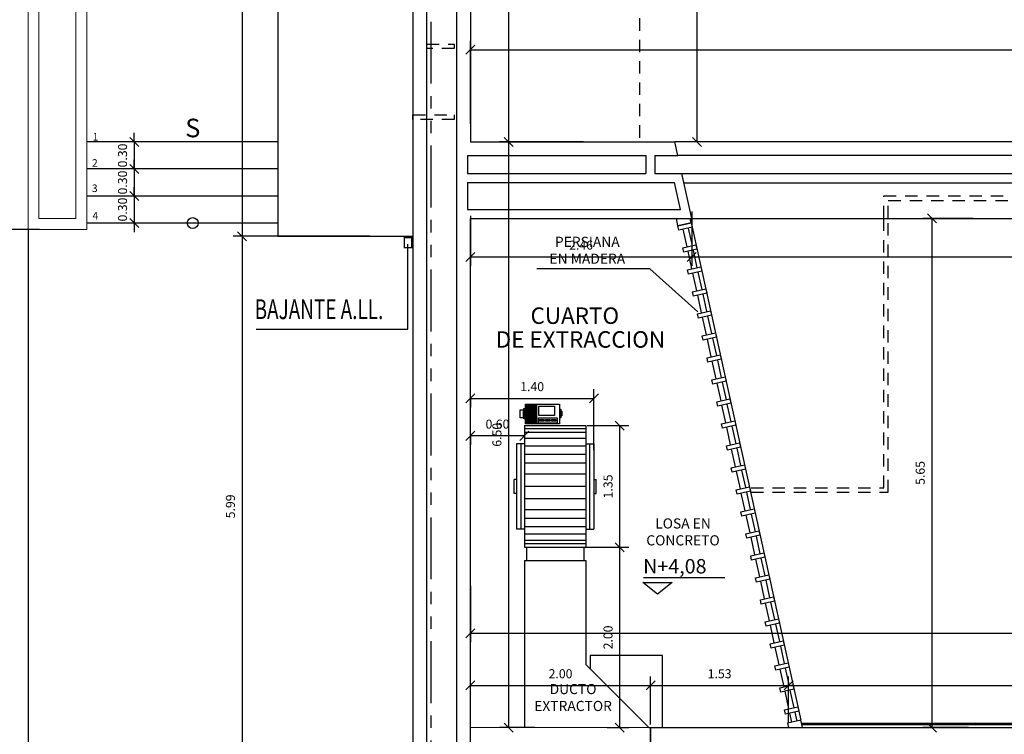
# Model space of a CAD drawing. Extents: x 370 to 3977, y 480 to 871.
# Drawn here: x 3932 to 3943, y 843 to 851 of the extents above; entities that cross this region are included whole.
import ezdxf

# ---------------------------------------------------------------- set-up
doc = ezdxf.new("R2010")
doc.units = 0
doc.header["$LTSCALE"] = 1.1
doc.header["$MEASUREMENT"] = 0
doc.header["$PDMODE"] = 3
doc.header["$PDSIZE"] = 0.1
for name, pattern in [('HIDDEN2', [0.1875, 0.125, -0.0625]), ('PHANTOM', [2.5, 1.25, -0.25, 0.25, -0.25, 0.25, -0.25]), ('PHANTOM2', [1.25, 0.625, -0.125, 0.125, -0.125, 0.125, -0.125])]:
    doc.linetypes.add(name, pattern=pattern)
doc.layers.get('0').update_dxf_attribs({"color": 1, "linetype": 'CONTINUOUS'})
doc.layers.get('DEFPOINTS').update_dxf_attribs({"linetype": 'CONTINUOUS'})
for name, color, linetype in [('ANDEN', 144, 'CONTINUOUS'), ('barandaescalera', 4, 'CONTINUOUS'), ('COTAS', 8, 'CONTINUOUS'), ('CUBIERTAS', 24, 'CONTINUOUS'), ('EJES', 253, 'PHANTOM'), ('ESC', 7, 'CONTINUOUS'), ('MADERA', 34, 'CONTINUOUS'), ('MUEBLES', 8, 'CONTINUOUS'), ('MUROS', 5, 'CONTINUOUS'), ('MUROS BAJOS-MADERA', 16, 'CONTINUOUS'), ('proyecciones', 8, 'HIDDEN2'), ('TEXT', 7, 'CONTINUOUS'), ('TEXTOS', 7, 'CONTINUOUS')]:
    doc.layers.add(name, color=color, linetype=linetype)
doc.layers.add('MURO2', color=7, linetype='CONTINUOUS', lineweight=18)
doc.styles.add('A', font='arial.ttf')
doc.styles.add('ARIAL', font='arial.ttf')
doc.styles.add('BONITO2', font='ROMANS.SHX')
doc.styles.add('ROMANS', font='romans.shx')
doc.styles.get("Standard").update_dxf_attribs({"font": 'ROMANS.SHX'})
doc.dimstyles.new('Copy of STANDARD', dxfattribs={"dimtxt": 0.13, "dimasz": 0.05, "dimexe": 0.18, "dimexo": 0.0625, "dimgap": 0.09, "dimtad": 0, "dimzin": 4, "dimdsep": 46, "dimtxsty": 'Standard', "dimblk": 'ARCHTICK', "dimcen": 0.09, "dimclrd": 8, "dimclre": 8, "dimclrt": 3, "dimadec": 0, "dimazin": 0, "dimtfac": 1, "dimtofl": 0, "dimtmove": 2, "dimatfit": 3, "dimfxl": 1, "dimtolj": 1, "dimtzin": 0, "dimarcsym": 0})
doc.dimstyles.get("Standard").update_dxf_attribs({"dimtxt": 0.18, "dimasz": 0.18, "dimexe": 0.18, "dimexo": 0.0625, "dimgap": 0.09, "dimtad": 0, "dimtih": 1, "dimtoh": 1, "dimzin": 0, "dimdsep": 46, "dimtxsty": 'Standard', "dimcen": 0.09, "dimadec": 0, "dimazin": 0, "dimtfac": 1, "dimtofl": 0, "dimtmove": 2, "dimatfit": 3, "dimfxl": 1, "dimtolj": 1, "dimtzin": 0, "dimarcsym": 0})

# ---------------------------------------------------------------- blocks, each defined once
blk = doc.blocks.new('_Oblique')
at = {"color": 0, "linetype": 'ByBlock', "lineweight": -2}
blk.add_line((-0.5, -0.5), (0.5, 0.5), dxfattribs=at)
blk = doc.blocks.new('*D4093')
at = {"layer": 'COTAS', "color": 8, "lineweight": -2, "transparency": 16777216}
for p, q in [((3936.006, 848.347), (3934.489, 848.347)), ((3934.589, 848.347), (3934.589, 842.354)), ((3936.285, 842.354), (3934.489, 842.354))]:
    blk.add_line(p, q, dxfattribs=at)
at = {"layer": 'DEFPOINTS', "color": 0, "transparency": 16777216}
for p in [(3936.206, 848.347), (3934.589, 842.354), (3936.485, 842.354)]:
    blk.add_point(p, dxfattribs=at)
at = {"layer": 'COTAS', "color": 8, "lineweight": -2, "transparency": 16777216, "xscale": 0.1, "yscale": 0.1, "zscale": 0.1}
for p, rotation in [((3934.589, 848.347), 90), ((3934.589, 842.354), 270)]:
    blk.add_blockref('_Oblique', p, dxfattribs=dict(at, rotation=rotation))
at = {"layer": 'COTAS', "color": 7, "transparency": 16777216, "insert": (3934.459, 845.35), "char_height": 0.1, "attachment_point": 5, "rotation": 90, "style": 'ROMANS'}
blk.add_mtext('\\A1;5.99', dxfattribs=at)
blk = doc.blocks.new('DIMDOT2')
blk.add_line((-1, 0), (1, 0))
at = {"color": 0, "linetype": 'ByBlock'}
blk.add_line((0, -2.1875), (0, 0.875), dxfattribs=at)
for radius in [0.5, 0.45, 0.4]:
    blk.add_circle((0, 0), radius)
blk = doc.blocks.new('*D4103')
at = {"layer": 'COTAS', "color": 8, "lineweight": -2, "transparency": 16777216}
for p, q in [((3936.485, 842.663), (3936.485, 841.368)), ((3947.985, 842.285), (3947.985, 841.368)), ((3947.985, 841.468), (3936.485, 841.468))]:
    blk.add_line(p, q, dxfattribs=at)
at = {"layer": 'DEFPOINTS', "color": 0, "transparency": 16777216}
for p in [(3936.485, 842.863), (3947.985, 842.485), (3936.485, 841.468)]:
    blk.add_point(p, dxfattribs=at)
at = {"layer": 'COTAS', "color": 8, "lineweight": -2, "transparency": 16777216, "xscale": 0.1, "yscale": 0.1, "zscale": 0.1, "rotation": 180}
blk.add_blockref('_Oblique', (3936.485, 841.468), dxfattribs=at)
at = {"layer": 'COTAS', "color": 8, "lineweight": -2, "transparency": 16777216, "xscale": 0.1, "yscale": 0.1, "zscale": 0.1}
blk.add_blockref('_Oblique', (3947.985, 841.468), dxfattribs=at)
at = {"layer": 'COTAS', "color": 7, "transparency": 16777216, "insert": (3942.235, 841.598), "char_height": 0.1, "attachment_point": 5, "style": 'ROMANS'}
blk.add_mtext('\\A1;11.50', dxfattribs=at)
blk = doc.blocks.new('*D4107')
at = {"layer": 'COTAS', "color": 8, "lineweight": -2, "transparency": 16777216}
for p, q in [((3932.34, 860.67), (3931.698, 860.67)), ((3931.798, 860.67), (3931.798, 848.424)), ((3932.34, 848.424), (3931.698, 848.424))]:
    blk.add_line(p, q, dxfattribs=at)
at = {"layer": 'DEFPOINTS', "color": 0, "transparency": 16777216}
for p in [(3932.54, 860.67), (3931.798, 848.424), (3932.54, 848.424)]:
    blk.add_point(p, dxfattribs=at)
at = {"layer": 'COTAS', "color": 8, "lineweight": -2, "transparency": 16777216, "xscale": 0.1, "yscale": 0.1, "zscale": 0.1}
for p, rotation in [((3931.798, 860.67), 90), ((3931.798, 848.424), 270)]:
    blk.add_blockref('_Oblique', p, dxfattribs=dict(at, rotation=rotation))
at = {"layer": 'COTAS', "color": 7, "transparency": 16777216, "insert": (3931.668, 854.547), "char_height": 0.1, "attachment_point": 5, "rotation": 90, "style": 'ROMANS'}
blk.add_mtext('\\A1;12.25', dxfattribs=at)
blk = doc.blocks.new('*D4108')
at = {"layer": 'COTAS', "color": 8, "lineweight": -2, "transparency": 16777216}
for p, q in [((3935.179, 860.747), (3934.489, 860.747)), ((3934.589, 860.747), (3934.589, 848.347)), ((3936.006, 848.347), (3934.489, 848.347))]:
    blk.add_line(p, q, dxfattribs=at)
at = {"layer": 'DEFPOINTS', "color": 0, "transparency": 16777216}
for p in [(3935.379, 860.747), (3934.589, 848.347), (3936.206, 848.347)]:
    blk.add_point(p, dxfattribs=at)
at = {"layer": 'COTAS', "color": 8, "lineweight": -2, "transparency": 16777216, "xscale": 0.1, "yscale": 0.1, "zscale": 0.1}
for p, rotation in [((3934.589, 860.747), 90), ((3934.589, 848.347), 270)]:
    blk.add_blockref('_Oblique', p, dxfattribs=dict(at, rotation=rotation))
at = {"layer": 'COTAS', "color": 7, "transparency": 16777216, "insert": (3934.459, 854.547), "char_height": 0.1, "attachment_point": 5, "rotation": 90, "style": 'ROMANS'}
blk.add_mtext('\\A1;12.40', dxfattribs=at)
blk = doc.blocks.new('*D4109')
at = {"layer": 'COTAS', "color": 8, "lineweight": -2, "transparency": 16777216}
for p, q in [((3937.895, 864.314), (3937.446, 864.314)), ((3937.546, 864.314), (3937.546, 849.394)), ((3938.378, 849.394), (3937.446, 849.394))]:
    blk.add_line(p, q, dxfattribs=at)
at = {"layer": 'DEFPOINTS', "color": 0, "transparency": 16777216}
for p in [(3938.095, 864.314), (3937.546, 849.394), (3938.578, 849.394)]:
    blk.add_point(p, dxfattribs=at)
at = {"layer": 'COTAS', "color": 8, "lineweight": -2, "transparency": 16777216, "xscale": 0.1, "yscale": 0.1, "zscale": 0.1}
for p, rotation in [((3937.546, 864.314), 90), ((3937.546, 849.394), 270)]:
    blk.add_blockref('_Oblique', p, dxfattribs=dict(at, rotation=rotation))
at = {"layer": 'COTAS', "color": 7, "transparency": 16777216, "insert": (3937.416, 856.854), "char_height": 0.1, "attachment_point": 5, "rotation": 90, "style": 'ROMANS'}
blk.add_mtext('\\A1;14.92', dxfattribs=at)
blk = doc.blocks.new('*D4110')
at = {"layer": 'COTAS', "color": 8, "lineweight": -2, "transparency": 16777216}
for p, q in [((3940.968, 864.317), (3939.535, 864.317)), ((3939.635, 864.317), (3939.635, 849.394)), ((3940.039, 849.394), (3939.535, 849.394))]:
    blk.add_line(p, q, dxfattribs=at)
at = {"layer": 'DEFPOINTS', "color": 0, "transparency": 16777216}
for p in [(3941.168, 864.317), (3939.635, 849.394), (3940.239, 849.394)]:
    blk.add_point(p, dxfattribs=at)
at = {"layer": 'COTAS', "color": 8, "lineweight": -2, "transparency": 16777216, "xscale": 0.1, "yscale": 0.1, "zscale": 0.1}
for p, rotation in [((3939.635, 864.317), 90), ((3939.635, 849.394), 270)]:
    blk.add_blockref('_Oblique', p, dxfattribs=dict(at, rotation=rotation))
at = {"layer": 'COTAS', "color": 7, "transparency": 16777216, "insert": (3939.505, 856.855), "char_height": 0.1, "attachment_point": 5, "rotation": 90, "style": 'ROMANS'}
blk.add_mtext('\\A1;14.92', dxfattribs=at)
blk = doc.blocks.new('*D4058')
at = {"layer": 'COTAS', "color": 8, "lineweight": -2, "transparency": 16777216}
for p, q in [((3933.392, 849.394), (3933.392, 849.494)), ((3933.648, 849.394), (3933.292, 849.394)), ((3933.392, 849.394), (3933.392, 849.094)), ((3933.644, 849.094), (3933.292, 849.094)), ((3933.392, 849.094), (3933.392, 848.994))]:
    blk.add_line(p, q, dxfattribs=at)
at = {"layer": 'DEFPOINTS', "color": 0, "transparency": 16777216}
for p in [(3933.848, 849.394), (3933.392, 849.094), (3933.844, 849.094)]:
    blk.add_point(p, dxfattribs=at)
at = {"layer": 'COTAS', "color": 8, "lineweight": -2, "transparency": 16777216, "xscale": 0.1, "yscale": 0.1, "zscale": 0.1}
for p, rotation in [((3933.392, 849.394), 270), ((3933.392, 849.094), 90)]:
    blk.add_blockref('_Oblique', p, dxfattribs=dict(at, rotation=rotation))
at = {"layer": 'COTAS', "color": 7, "transparency": 16777216, "insert": (3933.262, 849.244), "char_height": 0.1, "attachment_point": 5, "rotation": 90, "style": 'ROMANS'}
blk.add_mtext('\\A1;0.30', dxfattribs=at)
blk = doc.blocks.new('*D4059')
at = {"layer": 'COTAS', "color": 8, "lineweight": -2, "transparency": 16777216}
for p, q in [((3933.392, 849.094), (3933.392, 849.194)), ((3933.648, 849.094), (3933.292, 849.094)), ((3933.392, 849.094), (3933.392, 848.794)), ((3933.644, 848.794), (3933.292, 848.794)), ((3933.392, 848.794), (3933.392, 848.694))]:
    blk.add_line(p, q, dxfattribs=at)
at = {"layer": 'DEFPOINTS', "color": 0, "transparency": 16777216}
for p in [(3933.848, 849.094), (3933.392, 848.794), (3933.844, 848.794)]:
    blk.add_point(p, dxfattribs=at)
at = {"layer": 'COTAS', "color": 8, "lineweight": -2, "transparency": 16777216, "xscale": 0.1, "yscale": 0.1, "zscale": 0.1}
for p, rotation in [((3933.392, 849.094), 270), ((3933.392, 848.794), 90)]:
    blk.add_blockref('_Oblique', p, dxfattribs=dict(at, rotation=rotation))
at = {"layer": 'COTAS', "color": 7, "transparency": 16777216, "insert": (3933.262, 848.944), "char_height": 0.1, "attachment_point": 5, "rotation": 90, "style": 'ROMANS'}
blk.add_mtext('\\A1;0.30', dxfattribs=at)
blk = doc.blocks.new('*D4060')
at = {"layer": 'COTAS', "color": 8, "lineweight": -2, "transparency": 16777216}
for p, q in [((3933.392, 848.794), (3933.392, 848.894)), ((3933.648, 848.794), (3933.292, 848.794)), ((3933.392, 848.794), (3933.392, 848.494)), ((3933.644, 848.494), (3933.292, 848.494)), ((3933.392, 848.494), (3933.392, 848.394))]:
    blk.add_line(p, q, dxfattribs=at)
at = {"layer": 'DEFPOINTS', "color": 0, "transparency": 16777216}
for p in [(3933.848, 848.794), (3933.392, 848.494), (3933.844, 848.494)]:
    blk.add_point(p, dxfattribs=at)
at = {"layer": 'COTAS', "color": 8, "lineweight": -2, "transparency": 16777216, "xscale": 0.1, "yscale": 0.1, "zscale": 0.1}
for p, rotation in [((3933.392, 848.794), 270), ((3933.392, 848.494), 90)]:
    blk.add_blockref('_Oblique', p, dxfattribs=dict(at, rotation=rotation))
at = {"layer": 'COTAS', "color": 7, "transparency": 16777216, "insert": (3933.262, 848.644), "char_height": 0.1, "attachment_point": 5, "rotation": 90, "style": 'ROMANS'}
blk.add_mtext('\\A1;0.30', dxfattribs=at)
blk = doc.blocks.new('*D4079')
at = {"layer": 'COTAS', "color": 8, "lineweight": -2, "transparency": 16777216}
for p, q in [((3937.122, 849.594), (3937.122, 850.517)), ((3937.122, 850.417), (3963.655, 850.417)), ((3963.655, 849.594), (3963.655, 850.517))]:
    blk.add_line(p, q, dxfattribs=at)
at = {"layer": 'DEFPOINTS', "color": 0, "transparency": 16777216}
for p in [(3963.655, 850.417), (3937.122, 849.394), (3963.655, 849.394)]:
    blk.add_point(p, dxfattribs=at)
at = {"layer": 'COTAS', "color": 8, "lineweight": -2, "transparency": 16777216, "xscale": 0.1, "yscale": 0.1, "zscale": 0.1, "rotation": 180}
blk.add_blockref('_Oblique', (3937.122, 850.417), dxfattribs=at)
at = {"layer": 'COTAS', "color": 8, "lineweight": -2, "transparency": 16777216, "xscale": 0.1, "yscale": 0.1, "zscale": 0.1}
blk.add_blockref('_Oblique', (3963.655, 850.417), dxfattribs=at)
at = {"layer": 'COTAS', "color": 7, "transparency": 16777216, "insert": (3950.388, 850.547), "char_height": 0.1, "attachment_point": 5, "style": 'ROMANS'}
blk.add_mtext('\\A1;26.53', dxfattribs=at)
blk = doc.blocks.new('*D4125')
at = {"layer": 'COTAS', "color": 8, "lineweight": -2, "transparency": 16777216}
for p, q in [((3942.702, 848.546), (3942.143, 848.546)), ((3942.243, 848.546), (3942.243, 842.896)), ((3942.647, 842.896), (3942.143, 842.896))]:
    blk.add_line(p, q, dxfattribs=at)
at = {"layer": 'DEFPOINTS', "color": 0, "transparency": 16777216}
for p in [(3942.902, 848.546), (3942.243, 842.896), (3942.847, 842.896)]:
    blk.add_point(p, dxfattribs=at)
at = {"layer": 'COTAS', "color": 8, "lineweight": -2, "transparency": 16777216, "xscale": 0.1, "yscale": 0.1, "zscale": 0.1}
for p, rotation in [((3942.243, 848.546), 90), ((3942.243, 842.896), 270)]:
    blk.add_blockref('_Oblique', p, dxfattribs=dict(at, rotation=rotation))
at = {"layer": 'COTAS', "color": 7, "transparency": 16777216, "insert": (3942.113, 845.721), "char_height": 0.1, "attachment_point": 5, "rotation": 90, "style": 'ROMANS'}
blk.add_mtext('\\A1;5.65', dxfattribs=at)
blk = doc.blocks.new('*D4127')
at = {"layer": 'COTAS', "color": 8, "lineweight": -2, "transparency": 16777216}
for p, q in [((3963.724, 844.541), (3963.724, 843.843)), ((3937.122, 844.467), (3937.122, 843.843)), ((3937.122, 843.943), (3963.724, 843.943))]:
    blk.add_line(p, q, dxfattribs=at)
at = {"layer": 'DEFPOINTS', "color": 0, "transparency": 16777216}
for p in [(3963.724, 844.741), (3937.122, 844.667), (3963.724, 843.943)]:
    blk.add_point(p, dxfattribs=at)
at = {"layer": 'COTAS', "color": 8, "lineweight": -2, "transparency": 16777216, "xscale": 0.1, "yscale": 0.1, "zscale": 0.1, "rotation": 180}
blk.add_blockref('_Oblique', (3937.122, 843.943), dxfattribs=at)
at = {"layer": 'COTAS', "color": 8, "lineweight": -2, "transparency": 16777216, "xscale": 0.1, "yscale": 0.1, "zscale": 0.1}
blk.add_blockref('_Oblique', (3963.724, 843.943), dxfattribs=at)
at = {"layer": 'COTAS', "color": 7, "transparency": 16777216, "insert": (3950.423, 844.073), "char_height": 0.1, "attachment_point": 5, "style": 'ROMANS'}
blk.add_mtext('\\A1;26.60', dxfattribs=at)
blk = doc.blocks.new('*D4129')
at = {"layer": 'COTAS', "color": 8, "lineweight": -2, "transparency": 16777216}
for p, q in [((3940.652, 842.946), (3940.652, 843.463)), ((3960.054, 842.946), (3960.054, 843.463)), ((3940.652, 843.363), (3960.054, 843.363))]:
    blk.add_line(p, q, dxfattribs=at)
at = {"layer": 'DEFPOINTS', "color": 0, "transparency": 16777216}
for p in [(3960.054, 843.363), (3940.652, 842.746), (3960.054, 842.746)]:
    blk.add_point(p, dxfattribs=at)
at = {"layer": 'COTAS', "color": 8, "lineweight": -2, "transparency": 16777216, "xscale": 0.1, "yscale": 0.1, "zscale": 0.1, "rotation": 180}
blk.add_blockref('_Oblique', (3940.652, 843.363), dxfattribs=at)
at = {"layer": 'COTAS', "color": 8, "lineweight": -2, "transparency": 16777216, "xscale": 0.1, "yscale": 0.1, "zscale": 0.1}
blk.add_blockref('_Oblique', (3960.054, 843.363), dxfattribs=at)
at = {"layer": 'COTAS', "color": 7, "transparency": 16777216, "insert": (3950.353, 843.493), "char_height": 0.1, "attachment_point": 5, "style": 'ROMANS'}
blk.add_mtext('\\A1;19.40', dxfattribs=at)
blk = doc.blocks.new('*D4130')
at = {"layer": 'COTAS', "color": 8, "lineweight": -2, "transparency": 16777216}
for p, q in [((3939.122, 842.931), (3939.122, 843.463)), ((3940.652, 842.946), (3940.652, 843.463)), ((3939.122, 843.363), (3940.652, 843.363))]:
    blk.add_line(p, q, dxfattribs=at)
at = {"layer": 'DEFPOINTS', "color": 0, "transparency": 16777216}
for p in [(3940.652, 843.363), (3939.122, 842.731), (3940.652, 842.746)]:
    blk.add_point(p, dxfattribs=at)
at = {"layer": 'COTAS', "color": 8, "lineweight": -2, "transparency": 16777216, "xscale": 0.1, "yscale": 0.1, "zscale": 0.1, "rotation": 180}
blk.add_blockref('_Oblique', (3939.122, 843.363), dxfattribs=at)
at = {"layer": 'COTAS', "color": 8, "lineweight": -2, "transparency": 16777216, "xscale": 0.1, "yscale": 0.1, "zscale": 0.1}
blk.add_blockref('_Oblique', (3940.652, 843.363), dxfattribs=at)
at = {"layer": 'COTAS', "color": 7, "transparency": 16777216, "insert": (3939.887, 843.493), "char_height": 0.1, "attachment_point": 5, "style": 'ROMANS'}
blk.add_mtext('\\A1;1.53', dxfattribs=at)
blk = doc.blocks.new('*D4117')
at = {"layer": 'COTAS', "color": 8, "lineweight": -2, "transparency": 16777216}
for p, q in [((3937.122, 842.896), (3937.122, 843.463)), ((3939.122, 842.931), (3939.122, 843.463)), ((3937.122, 843.363), (3939.122, 843.363))]:
    blk.add_line(p, q, dxfattribs=at)
at = {"layer": 'DEFPOINTS', "color": 0, "transparency": 16777216}
for p in [(3939.122, 843.363), (3937.122, 842.696), (3939.122, 842.731)]:
    blk.add_point(p, dxfattribs=at)
at = {"layer": 'COTAS', "color": 8, "lineweight": -2, "transparency": 16777216, "xscale": 0.1, "yscale": 0.1, "zscale": 0.1, "rotation": 180}
blk.add_blockref('_Oblique', (3937.122, 843.363), dxfattribs=at)
at = {"layer": 'COTAS', "color": 8, "lineweight": -2, "transparency": 16777216, "xscale": 0.1, "yscale": 0.1, "zscale": 0.1}
blk.add_blockref('_Oblique', (3939.122, 843.363), dxfattribs=at)
at = {"layer": 'COTAS', "color": 7, "transparency": 16777216, "insert": (3938.122, 843.493), "char_height": 0.1, "attachment_point": 5, "style": 'ROMANS'}
blk.add_mtext('\\A1;2.00', dxfattribs=at)
blk = doc.blocks.new('*D4119')
at = {"layer": 'COTAS', "color": 8, "lineweight": -2, "transparency": 16777216}
for p, q in [((3939.578, 848.624), (3939.578, 848.019)), ((3961.145, 848.594), (3961.145, 848.019)), ((3939.578, 848.119), (3961.145, 848.119))]:
    blk.add_line(p, q, dxfattribs=at)
at = {"layer": 'DEFPOINTS', "color": 0, "transparency": 16777216}
for p in [(3939.578, 848.824), (3961.145, 848.794), (3961.145, 848.119)]:
    blk.add_point(p, dxfattribs=at)
at = {"layer": 'COTAS', "color": 8, "lineweight": -2, "transparency": 16777216, "xscale": 0.1, "yscale": 0.1, "zscale": 0.1, "rotation": 180}
blk.add_blockref('_Oblique', (3939.578, 848.119), dxfattribs=at)
at = {"layer": 'COTAS', "color": 8, "lineweight": -2, "transparency": 16777216, "xscale": 0.1, "yscale": 0.1, "zscale": 0.1}
blk.add_blockref('_Oblique', (3961.145, 848.119), dxfattribs=at)
at = {"layer": 'COTAS', "color": 7, "transparency": 16777216, "insert": (3950.361, 848.249), "char_height": 0.1, "attachment_point": 5, "style": 'ROMANS'}
blk.add_mtext('\\A1;21.57', dxfattribs=at)
blk = doc.blocks.new('*D4120')
at = {"layer": 'COTAS', "color": 8, "lineweight": -2, "transparency": 16777216}
for p, q in [((3937.122, 848.576), (3937.122, 848.019)), ((3939.578, 848.624), (3939.578, 848.019)), ((3937.122, 848.119), (3939.578, 848.119))]:
    blk.add_line(p, q, dxfattribs=at)
at = {"layer": 'DEFPOINTS', "color": 0, "transparency": 16777216}
for p in [(3937.122, 848.776), (3939.578, 848.824), (3939.578, 848.119)]:
    blk.add_point(p, dxfattribs=at)
at = {"layer": 'COTAS', "color": 8, "lineweight": -2, "transparency": 16777216, "xscale": 0.1, "yscale": 0.1, "zscale": 0.1, "rotation": 180}
blk.add_blockref('_Oblique', (3937.122, 848.119), dxfattribs=at)
at = {"layer": 'COTAS', "color": 8, "lineweight": -2, "transparency": 16777216, "xscale": 0.1, "yscale": 0.1, "zscale": 0.1}
blk.add_blockref('_Oblique', (3939.578, 848.119), dxfattribs=at)
at = {"layer": 'COTAS', "color": 7, "transparency": 16777216, "insert": (3938.35, 848.249), "char_height": 0.1, "attachment_point": 5, "style": 'ROMANS'}
blk.add_mtext('\\A1;2.46', dxfattribs=at)
blk = doc.blocks.new('*D4121')
at = {"layer": 'COTAS', "color": 8, "lineweight": -2, "transparency": 16777216}
for p, q in [((3937.892, 849.394), (3937.446, 849.394)), ((3937.546, 849.394), (3937.546, 842.896)), ((3937.837, 842.896), (3937.446, 842.896))]:
    blk.add_line(p, q, dxfattribs=at)
at = {"layer": 'DEFPOINTS', "color": 0, "transparency": 16777216}
for p in [(3938.092, 849.394), (3937.546, 842.896), (3938.037, 842.896)]:
    blk.add_point(p, dxfattribs=at)
at = {"layer": 'COTAS', "color": 8, "lineweight": -2, "transparency": 16777216, "xscale": 0.1, "yscale": 0.1, "zscale": 0.1}
for p, rotation in [((3937.546, 849.394), 90), ((3937.546, 842.896), 270)]:
    blk.add_blockref('_Oblique', p, dxfattribs=dict(at, rotation=rotation))
at = {"layer": 'COTAS', "color": 7, "transparency": 16777216, "insert": (3937.416, 846.145), "char_height": 0.1, "attachment_point": 5, "rotation": 90, "style": 'ROMANS'}
blk.add_mtext('\\A1;6.50', dxfattribs=at)
blk = doc.blocks.new('_ArchTick')
at = {"layer": 'COTAS', "color": 0, "const_width": 0.15}
blk.add_lwpolyline([(-0.5, -0.5), (0.5, 0.5)], dxfattribs=at)
blk = doc.blocks.new('*D4135')
at = {"layer": 'COTAS', "color": 8, "lineweight": -2, "transparency": 16777216}
for p, q in [((3938.4, 844.896), (3938.879, 844.896)), ((3938.779, 842.896), (3938.779, 844.896)), ((3938.639, 842.896), (3938.879, 842.896))]:
    blk.add_line(p, q, dxfattribs=at)
at = {"layer": 'DEFPOINTS', "color": 0, "transparency": 16777216}
for p in [(3938.2, 844.896), (3938.779, 844.896), (3938.439, 842.896)]:
    blk.add_point(p, dxfattribs=at)
at = {"layer": 'COTAS', "color": 8, "lineweight": -2, "transparency": 16777216, "xscale": 0.1, "yscale": 0.1, "zscale": 0.1}
for p, rotation in [((3938.779, 844.896), 90), ((3938.779, 842.896), 270)]:
    blk.add_blockref('_Oblique', p, dxfattribs=dict(at, rotation=rotation))
at = {"layer": 'COTAS', "color": 7, "transparency": 16777216, "insert": (3938.649, 843.896), "char_height": 0.1, "attachment_point": 5, "rotation": 90, "style": 'ROMANS'}
blk.add_mtext('\\A1;2.00', dxfattribs=at)
blk = doc.blocks.new('*D4136')
at = {"layer": 'COTAS', "color": 8, "lineweight": -2, "transparency": 16777216}
for p, q in [((3937.122, 846.133), (3937.122, 846.033)), ((3937.722, 846.133), (3937.122, 846.133)), ((3937.722, 846.133), (3937.722, 846.033))]:
    blk.add_line(p, q, dxfattribs=at)
at = {"layer": 'DEFPOINTS', "color": 0, "transparency": 16777216}
for p in [(3937.122, 846.133), (3937.122, 846.133), (3937.722, 846.133)]:
    blk.add_point(p, dxfattribs=at)
at = {"layer": 'COTAS', "color": 8, "lineweight": -2, "transparency": 16777216, "xscale": 0.1, "yscale": 0.1, "zscale": 0.1, "rotation": 180}
blk.add_blockref('_Oblique', (3937.122, 846.133), dxfattribs=at)
at = {"layer": 'COTAS', "color": 8, "lineweight": -2, "transparency": 16777216, "xscale": 0.1, "yscale": 0.1, "zscale": 0.1}
blk.add_blockref('_Oblique', (3937.722, 846.133), dxfattribs=at)
at = {"layer": 'COTAS', "color": 7, "transparency": 16777216, "insert": (3937.422, 846.263), "char_height": 0.1, "attachment_point": 5, "style": 'ROMANS'}
blk.add_mtext('\\A1;0.60', dxfattribs=at)
blk = doc.blocks.new('*D4137')
at = {"layer": 'COTAS', "color": 8, "lineweight": -2, "transparency": 16777216}
for p, q in [((3938.492, 845.975), (3938.492, 846.649)), ((3937.122, 846.549), (3937.122, 846.449)), ((3937.122, 846.549), (3938.492, 846.549))]:
    blk.add_line(p, q, dxfattribs=at)
at = {"layer": 'DEFPOINTS', "color": 0, "transparency": 16777216}
for p in [(3937.122, 846.716), (3938.492, 846.549), (3938.492, 845.775)]:
    blk.add_point(p, dxfattribs=at)
at = {"layer": 'COTAS', "color": 8, "lineweight": -2, "transparency": 16777216, "xscale": 0.1, "yscale": 0.1, "zscale": 0.1, "rotation": 180}
blk.add_blockref('_Oblique', (3937.122, 846.549), dxfattribs=at)
at = {"layer": 'COTAS', "color": 8, "lineweight": -2, "transparency": 16777216, "xscale": 0.1, "yscale": 0.1, "zscale": 0.1}
blk.add_blockref('_Oblique', (3938.492, 846.549), dxfattribs=at)
at = {"layer": 'COTAS', "color": 7, "transparency": 16777216, "insert": (3937.807, 846.679), "char_height": 0.1, "attachment_point": 5, "style": 'ROMANS'}
blk.add_mtext('\\A1;1.40', dxfattribs=at)
blk = doc.blocks.new('*D4138')
at = {"layer": 'COTAS', "color": 8, "lineweight": -2, "transparency": 16777216}
for p, q in [((3938.416, 846.246), (3938.879, 846.246)), ((3938.779, 844.896), (3938.779, 846.246)), ((3938.4, 844.896), (3938.879, 844.896))]:
    blk.add_line(p, q, dxfattribs=at)
at = {"layer": 'DEFPOINTS', "color": 0, "transparency": 16777216}
for p in [(3938.216, 846.246), (3938.779, 846.246), (3938.2, 844.896)]:
    blk.add_point(p, dxfattribs=at)
at = {"layer": 'COTAS', "color": 8, "lineweight": -2, "transparency": 16777216, "xscale": 0.1, "yscale": 0.1, "zscale": 0.1}
for p, rotation in [((3938.779, 846.246), 90), ((3938.779, 844.896), 270)]:
    blk.add_blockref('_Oblique', p, dxfattribs=dict(at, rotation=rotation))
at = {"layer": 'COTAS', "color": 7, "transparency": 16777216, "insert": (3938.649, 845.571), "char_height": 0.1, "attachment_point": 5, "rotation": 90, "style": 'ROMANS'}
blk.add_mtext('\\A1;1.35', dxfattribs=at)

msp = doc.modelspace()

# ---------------------------------------------------------------- linework, layer by layer
at = {"layer": 'ANDEN', "color": 8}
msp.add_line((3932.215, 848.424), (3932.215, 840.754), dxfattribs=at)
at = {"layer": 'barandaescalera', "const_width": 0.015}
msp.add_lwpolyline([(3936.389, 848.331), (3936.389, 848.221), (3936.469, 848.221), (3936.469, 848.331), (3936.389, 848.331)], dxfattribs=at)
at = {"layer": 'CUBIERTAS', "linetype": 'Continuous'}
msp.add_lwpolyline([(3936.485, 860.747), (3934.985, 860.747), (3934.985, 848.347), (3936.485, 848.347)], dxfattribs=at)
at = {"layer": 'EJES', "color": 8, "linetype": 'PHANTOM2'}
msp.add_line((3936.685, 840.416), (3936.685, 869.73), dxfattribs=at)
at = {"layer": 'ESC', "color": 8}
for p, q in [((3934.985, 849.394), (3932.865, 849.394)), ((3934.985, 849.094), (3932.865, 849.094)), ((3934.985, 848.794), (3932.865, 848.794)), ((3934.985, 848.494), (3932.865, 848.494))]:
    msp.add_line(p, q, dxfattribs=at)
msp.add_lwpolyline([(3934.041, 848.246, 0, 0, 0), (3934.041, 848.853, 0.1, 0, 0), (3934.041, 849.394, 0, 0, 0)], format="xyseb", dxfattribs=at)
msp.add_circle((3934.041, 848.494), 0.0603, dxfattribs=at)
at = {"layer": 'MADERA'}
for p, q in [((3939.425, 848.465), (3939.407, 848.546)), ((3939.571, 848.497), (3939.425, 848.465)), ((3939.571, 848.497), (3939.561, 848.546)), ((3939.582, 848.448), (3940.788, 842.977)), ((3939.479, 848.425), (3939.522, 848.23)), ((3939.539, 848.439), (3939.582, 848.243)), ((3939.533, 848.181), (3939.576, 847.986)), ((3939.593, 848.194), (3939.636, 847.999)), ((3939.587, 847.937), (3939.63, 847.742)), ((3939.646, 847.95), (3939.689, 847.755)), ((3939.64, 847.693), (3939.683, 847.498)), ((3939.7, 847.706), (3939.743, 847.511)), ((3939.754, 847.462), (3939.797, 847.267)), ((3939.694, 847.449), (3939.737, 847.254)), ((3939.748, 847.205), (3939.791, 847.009)), ((3939.808, 847.218), (3939.851, 847.023)), ((3939.802, 846.961), (3939.845, 846.765)), ((3939.862, 846.974), (3939.905, 846.778)), ((3939.856, 846.716), (3939.899, 846.521)), ((3939.915, 846.73), (3939.958, 846.534)), ((3939.969, 846.485), (3940.012, 846.29)), ((3939.909, 846.472), (3939.952, 846.277)), ((3939.963, 846.228), (3940.006, 846.033)), ((3940.023, 846.241), (3940.066, 846.046)), ((3940.017, 845.984), (3940.06, 845.789)), ((3940.077, 845.997), (3940.12, 845.802)), ((3940.071, 845.74), (3940.114, 845.545)), ((3940.13, 845.753), (3940.173, 845.558)), ((3940.124, 845.496), (3940.168, 845.3)), ((3940.184, 845.509), (3940.227, 845.314)), ((3940.178, 845.252), (3940.221, 845.056)), ((3940.238, 845.265), (3940.281, 845.069)), ((3940.232, 845.007), (3940.275, 844.812)), ((3940.292, 845.021), (3940.335, 844.825)), ((3940.286, 844.763), (3940.329, 844.568)), ((3940.346, 844.776), (3940.389, 844.581)), ((3940.34, 844.519), (3940.383, 844.324)), ((3940.399, 844.532), (3940.442, 844.337)), ((3940.393, 844.275), (3940.436, 844.08)), ((3940.453, 844.288), (3940.496, 844.093)), ((3940.447, 844.031), (3940.49, 843.835)), ((3940.507, 844.044), (3940.55, 843.849)), ((3940.501, 843.787), (3940.544, 843.591)), ((3940.561, 843.8), (3940.604, 843.605)), ((3940.555, 843.543), (3940.598, 843.347)), ((3940.615, 843.556), (3940.658, 843.36)), ((3940.668, 843.312), (3940.711, 843.116)), ((3940.609, 843.298), (3940.652, 843.103)), ((3940.662, 843.054), (3940.684, 842.954)), ((3940.722, 843.067), (3940.744, 842.967))]:
    msp.add_line(p, q, dxfattribs=at)
for points in [[(3939.425, 848.465), (3939.407, 848.546), (3939.561, 848.546), (3939.571, 848.497), (3939.425, 848.465)], [(3940.641, 842.945), (3940.652, 842.896), (3940.805, 842.896), (3940.788, 842.977), (3940.641, 842.945)]]:
    msp.add_lwpolyline(points, dxfattribs=at)
for points in [[(3939.425, 848.465), (3939.571, 848.497), (3939.582, 848.448), (3939.436, 848.416)], [(3939.479, 848.221), (3939.625, 848.253), (3939.636, 848.204), (3939.489, 848.172)], [(3939.532, 847.976), (3939.679, 848.009), (3939.69, 847.96), (3939.543, 847.928)], [(3939.586, 847.732), (3939.733, 847.765), (3939.744, 847.716), (3939.597, 847.683)], [(3939.64, 847.488), (3939.787, 847.52), (3939.797, 847.472), (3939.651, 847.439)], [(3939.694, 847.244), (3939.84, 847.276), (3939.851, 847.227), (3939.705, 847.195)], [(3939.748, 847), (3939.894, 847.032), (3939.905, 846.983), (3939.758, 846.951)], [(3939.801, 846.756), (3939.948, 846.788), (3939.959, 846.739), (3939.812, 846.707)], [(3939.855, 846.512), (3940.002, 846.544), (3940.012, 846.495), (3939.866, 846.463)], [(3939.909, 846.267), (3940.055, 846.3), (3940.066, 846.251), (3939.92, 846.219)], [(3939.963, 846.023), (3940.109, 846.056), (3940.12, 846.007), (3939.974, 845.974)], [(3940.017, 845.779), (3940.163, 845.811), (3940.174, 845.763), (3940.027, 845.73)], [(3940.07, 845.535), (3940.217, 845.567), (3940.228, 845.518), (3940.081, 845.486)], [(3940.124, 845.291), (3940.271, 845.323), (3940.281, 845.274), (3940.135, 845.242)], [(3940.178, 845.047), (3940.324, 845.079), (3940.335, 845.03), (3940.189, 844.998)], [(3940.232, 844.803), (3940.378, 844.835), (3940.389, 844.786), (3940.242, 844.754)], [(3940.286, 844.558), (3940.432, 844.591), (3940.443, 844.542), (3940.296, 844.51)], [(3940.339, 844.314), (3940.486, 844.347), (3940.497, 844.298), (3940.35, 844.265)], [(3940.393, 844.07), (3940.54, 844.102), (3940.55, 844.054), (3940.404, 844.021)], [(3940.447, 843.826), (3940.593, 843.858), (3940.604, 843.809), (3940.458, 843.777)], [(3940.501, 843.582), (3940.647, 843.614), (3940.658, 843.565), (3940.511, 843.533)], [(3940.554, 843.338), (3940.701, 843.37), (3940.712, 843.321), (3940.565, 843.289)], [(3940.608, 843.094), (3940.755, 843.126), (3940.765, 843.077), (3940.619, 843.045)]]:
    msp.add_lwpolyline(points, close=True, dxfattribs=at)
at = {"layer": 'MUEBLES', "color": 251, "true_color": 0x636466}
for p, q in [((3937.722, 846.246), (3937.722, 844.896)), ((3937.722, 846.246), (3938.402, 846.246)), ((3938.402, 846.209), (3937.722, 846.209)), ((3938.402, 846.17), (3937.722, 846.17)), ((3938.402, 846.246), (3938.402, 844.896)), ((3937.722, 846.046), (3937.632, 846.046)), ((3937.632, 846.046), (3937.632, 845.096)), ((3937.682, 846.046), (3937.682, 845.096)), ((3938.402, 846.102), (3937.722, 846.102)), ((3938.402, 846.046), (3938.492, 846.046)), ((3938.442, 846.046), (3938.442, 845.096)), ((3938.492, 846.046), (3938.492, 845.096)), ((3938.402, 846.019), (3937.722, 846.019)), ((3938.402, 845.926), (3937.722, 845.926)), ((3938.402, 845.829), (3937.722, 845.829)), ((3937.607, 845.493), (3937.607, 845.648)), ((3937.632, 845.648), (3937.607, 845.648)), ((3938.402, 845.707), (3937.722, 845.707)), ((3938.492, 845.648), (3938.517, 845.648)), ((3938.517, 845.493), (3938.517, 845.648)), ((3937.632, 845.493), (3937.607, 845.493)), ((3938.402, 845.571), (3937.722, 845.571)), ((3938.492, 845.493), (3938.517, 845.493)), ((3938.402, 845.434), (3937.722, 845.434)), ((3938.402, 845.313), (3937.722, 845.313)), ((3938.402, 845.215), (3937.722, 845.215)), ((3937.722, 845.096), (3937.632, 845.096)), ((3938.402, 845.123), (3937.722, 845.123)), ((3938.402, 845.096), (3938.492, 845.096)), ((3938.402, 845.04), (3937.722, 845.04)), ((3938.402, 844.972), (3937.722, 844.972)), ((3938.402, 844.933), (3937.722, 844.933)), ((3937.722, 844.896), (3938.402, 844.896)), ((3937.743, 844.896), (3937.743, 844.746)), ((3938.38, 844.896), (3938.38, 844.746)), ((3937.722, 844.749), (3938.402, 844.749)), ((3937.722, 844.749), (3937.722, 842.896)), ((3938.402, 844.749), (3938.402, 843.596)), ((3939.102, 842.896), (3938.402, 843.596))]:
    msp.add_line(p, q, dxfattribs=at)
for points in [[(3937.732, 846.486), (3938.112, 846.486), (3938.112, 846.265), (3937.732, 846.265)], [(3937.706, 846.334), (3937.675, 846.334), (3937.675, 846.423), (3937.706, 846.423)], [(3937.713, 846.437), (3937.725, 846.437), (3937.725, 846.32), (3937.713, 846.32)], [(3937.744, 846.474), (3937.754, 846.474), (3937.754, 846.274), (3937.744, 846.274)], [(3937.762, 846.474), (3937.772, 846.474), (3937.772, 846.274), (3937.762, 846.274)], [(3937.783, 846.474), (3937.792, 846.474), (3937.792, 846.274), (3937.783, 846.274)], [(3937.804, 846.474), (3937.814, 846.474), (3937.814, 846.274), (3937.804, 846.274)], [(3937.823, 846.474), (3937.833, 846.474), (3937.833, 846.274), (3937.823, 846.274)], [(3937.846, 846.474), (3937.856, 846.474), (3937.856, 846.274), (3937.846, 846.274)], [(3937.881, 846.461), (3938.055, 846.461), (3938.055, 846.357), (3937.881, 846.357)], [(3938.116, 846.43), (3938.125, 846.43), (3938.125, 846.332), (3938.116, 846.332)], [(3938.131, 846.408), (3938.138, 846.408), (3938.138, 846.356), (3938.131, 846.356)], [(3937.877, 846.332), (3938.086, 846.332), (3938.086, 846.275), (3937.877, 846.275)], [(3937.888, 846.313), (3937.936, 846.313), (3937.936, 846.294), (3937.888, 846.294)], [(3937.956, 846.313), (3938.004, 846.313), (3938.004, 846.294), (3937.956, 846.294)], [(3938.023, 846.313), (3938.071, 846.313), (3938.071, 846.294), (3938.023, 846.294)]]:
    msp.add_lwpolyline(points, close=True, dxfattribs=at)
msp.add_lwpolyline([(3939.102, 842.896), (3939.252, 842.896), (3939.252, 843.696), (3938.452, 843.696), (3938.452, 843.546)], dxfattribs=at)
at = {"layer": 'MURO2'}
msp.add_line((3937.122, 842.896), (3939.122, 842.896), dxfattribs=at)
at = {"layer": 'MURO2', "color": 8}
for points in [[(3932.865, 860.67), (3932.865, 848.424), (3932.215, 848.424), (3932.215, 860.67)], [(3932.745, 860.55), (3932.745, 848.544), (3932.335, 848.544), (3932.335, 860.55)]]:
    msp.add_lwpolyline(points, close=True, dxfattribs=at)
at = {"layer": 'MUROS'}
for p, q in [((3936.485, 866.724), (3936.485, 842.354)), ((3937.122, 864.314), (3937.122, 849.394)), ((3936.635, 860.474), (3936.635, 842.504)), ((3936.972, 842.504), (3936.972, 860.474)), ((3937.122, 849.394), (3939.391, 849.394)), ((3939.424, 849.244), (3939.391, 849.394)), ((3937.089, 849.244), (3939.069, 849.244)), ((3937.089, 849.244), (3937.089, 849.044)), ((3939.069, 849.244), (3939.069, 849.044)), ((3939.169, 849.244), (3939.424, 849.244)), ((3939.169, 849.244), (3939.169, 849.044)), ((3937.089, 849.044), (3939.069, 849.044)), ((3939.169, 849.044), (3939.468, 849.044)), ((3939.578, 848.546), (3939.468, 849.044)), ((3939.468, 849.044), (3961.254, 849.044)), ((3937.089, 848.944), (3939.388, 848.944)), ((3937.089, 848.944), (3937.089, 848.646)), ((3939.453, 848.646), (3939.388, 848.944)), ((3961.231, 848.936), (3939.492, 848.936)), ((3937.089, 848.646), (3939.453, 848.646)), ((3937.122, 842.354), (3937.122, 848.546)), ((3937.122, 848.546), (3939.578, 848.546)), ((3939.578, 848.546), (3961.145, 848.546)), ((3939.122, 842.354), (3939.122, 842.896)), ((3939.122, 842.896), (3939.122, 842.354)), ((3939.122, 842.896), (3948.035, 842.896))]:
    msp.add_line(p, q, dxfattribs=at)
at = {"layer": 'MUROS BAJOS-MADERA', "color": 44, "linetype": 'HIDDEN2'}
msp.add_line((3938.997, 864.304), (3938.997, 849.394), dxfattribs=at)
at = {"layer": 'MUROS BAJOS-MADERA'}
for p, q in [((3961.332, 849.394), (3939.391, 849.394)), ((3961.299, 849.244), (3939.424, 849.244)), ((3940.794, 842.946), (3959.911, 842.946)), ((3940.798, 842.931), (3959.908, 842.931))]:
    msp.add_line(p, q, dxfattribs=at)
at = {"layer": 'proyecciones', "linetype": 'HIDDEN2'}
for points in [[(3936.942, 850.481), (3936.942, 850.431), (3936.637, 850.431), (3936.637, 850.481), (3936.942, 850.481)], [(3936.942, 849.694), (3936.942, 849.644), (3936.485, 849.644), (3936.485, 849.694), (3936.942, 849.694)]]:
    msp.add_lwpolyline(points, dxfattribs=at)
at = {"layer": 'proyecciones'}
for points in [[(3941.709, 848.546), (3941.709, 848.796), (3959.24, 848.796), (3959.24, 848.546)], [(3941.759, 848.546), (3941.759, 848.746), (3959.19, 848.746), (3959.19, 848.546)], [(3940.236, 845.506), (3941.759, 845.506), (3941.759, 848.546)], [(3940.236, 845.556), (3941.709, 845.556), (3941.709, 848.546)]]:
    msp.add_lwpolyline(points, dxfattribs=at)
at = {"layer": 'TEXTOS'}
msp.add_line((3939.044, 844.561), (3939.946, 844.561), dxfattribs=at)
at = {"layer": 'TEXTOS', "color": 8}
msp.add_lwpolyline([(3934.744, 847.318), (3936.427, 847.318), (3936.427, 848.26)], dxfattribs=at)
at = {"layer": 'TEXTOS'}
msp.add_lwpolyline([(3939.034, 844.507), (3939.362, 844.507), (3939.198, 844.375)], close=True, dxfattribs=at)

# ---------------------------------------------------------------- texts
at = {"layer": 'TEXT', "style": 'A'}
msp.add_text('S', height=0.206, dxfattribs=at).set_placement((3933.958, 849.446))
at = {"layer": 'TEXTOS'}
for s, height, style, p in [('1', 0.084, 'BONITO2', (3932.93, 849.41)), ('2', 0.084, 'BONITO2', (3932.923, 849.119)), ('3', 0.084, 'BONITO2', (3932.922, 848.838)), ('4', 0.084, 'BONITO2', (3932.928, 848.533)), ('CUARTO', 0.1828, 'ARIAL', (3937.789, 847.375)), ('DE EXTRACCION', 0.18276, 'ARIAL', (3937.403, 847.111))]:
    msp.add_text(s, height=height, dxfattribs=dict(at, style=style)).set_placement(p)
at = {"layer": 'TEXTOS', "width": 0.7}
msp.add_text('BAJANTE A.LL.', height=0.22, dxfattribs=at).set_placement((3934.728, 847.428))
at = {"layer": 'TEXTOS'}
msp.add_text('N+4,08', height=0.16, dxfattribs=at).set_placement((3939.039, 844.606))
at = {"layer": 'TEXTOS', "width": 1.43215, "attachment_point": 2}
for s, insert, char_height in [('PERSIANA \\PEN MADERA', (3938.419, 848.342), 0.1125), ('LOSA EN CONCRETO', (3939.481, 845.217), 0.11253), ('DUCTO \\PEXTRACTOR', (3938.261, 843.379), 0.1125)]:
    msp.add_mtext(s, dxfattribs=dict(at, insert=insert, char_height=char_height))

# ---------------------------------------------------------------- dimensions: what is measured, and where the dimension line sits
at = {"layer": 'COTAS'}
for base, p1, p2, angle, picture, middle in [((3937.546, 849.394), (3938.095, 864.314), (3938.578, 849.394), 270, '*D4109', (3937.416, 856.854)), ((3939.635, 849.394), (3941.168, 864.317), (3940.239, 849.394), 270, '*D4110', (3939.505, 856.855)), ((3934.589, 848.347), (3935.379, 860.747), (3936.206, 848.347), 270, '*D4108', (3934.459, 854.547)), ((3931.798, 848.424), (3932.54, 860.67), (3932.54, 848.424), 270, '*D4107', (3931.668, 854.547)), ((3933.392, 849.094), (3933.848, 849.394), (3933.844, 849.094), 270, '*D4058', (3933.262, 849.244)), ((3937.546, 842.896), (3938.092, 849.394), (3938.037, 842.896), 270, '*D4121', (3937.416, 846.145)), ((3933.392, 848.794), (3933.848, 849.094), (3933.844, 848.794), 270, '*D4059', (3933.262, 848.944)), ((3933.392, 848.494), (3933.848, 848.794), (3933.844, 848.494), 270, '*D4060', (3933.262, 848.644)), ((3942.243, 842.896), (3942.902, 848.546), (3942.847, 842.896), 270, '*D4125', (3942.113, 845.721)), ((3934.589, 842.354), (3936.206, 848.347), (3936.485, 842.354), 270, '*D4093', (3934.459, 845.35)), ((3938.779, 846.246), (3938.2, 844.896), (3938.216, 846.246), 90, '*D4138', (3938.649, 845.571)), ((3938.779, 844.896), (3938.439, 842.896), (3938.2, 844.896), 90, '*D4135', (3938.649, 843.896))]:
    dim = msp.add_linear_dim(base=base, p1=p1, p2=p2, angle=angle, dimstyle='Standard', override={"dimscale": 2, "dimtxt": 0.05, "dimasz": 0.05, "dimexe": 0.05, "dimexo": 0.1, "dimgap": 0.04, "dimtad": 1, "dimtih": 0, "dimtoh": 0, "dimrnd": 0.001, "dimtxsty": 'ROMANS', "dimblk": 'Oblique', "dimblk1": 'Oblique', "dimblk2": 'DIMDOT2', "dimcen": -0.15, "dimclrd": 8, "dimclre": 8, "dimclrt": 7, "dimtfac": 1.5, "dimtix": 1, "dimtofl": 1, "dimldrblk": 'DIMDOT2', "dimfxlon": 1}, dxfattribs=at)
    dim.commit()
    dim.dimension.update_dxf_attribs({"geometry": picture, "text_midpoint": middle})
for base, p1, p2, picture, middle in [((3963.655, 850.417), (3937.122, 849.394), (3963.655, 849.394), '*D4079', (3950.388, 850.547)), ((3939.578, 848.119), (3937.122, 848.776), (3939.578, 848.824), '*D4120', (3938.35, 848.249)), ((3961.145, 848.119), (3939.578, 848.824), (3961.145, 848.794), '*D4119', (3950.361, 848.249)), ((3937.122, 846.133), (3937.722, 846.133), (3937.122, 846.133), '*D4136', (3937.422, 846.263)), ((3963.724, 843.943), (3937.122, 844.667), (3963.724, 844.741), '*D4127', (3950.423, 844.073)), ((3939.122, 843.363), (3937.122, 842.696), (3939.122, 842.731), '*D4117', (3938.122, 843.493)), ((3940.652, 843.363), (3939.122, 842.731), (3940.652, 842.746), '*D4130', (3939.887, 843.493)), ((3960.054, 843.363), (3940.652, 842.746), (3960.054, 842.746), '*D4129', (3950.353, 843.493)), ((3936.485, 841.468), (3947.985, 842.485), (3936.485, 842.863), '*D4103', (3942.235, 841.598))]:
    dim = msp.add_linear_dim(base=base, p1=p1, p2=p2, dimstyle='Standard', override={"dimscale": 2, "dimtxt": 0.05, "dimasz": 0.05, "dimexe": 0.05, "dimexo": 0.1, "dimgap": 0.04, "dimtad": 1, "dimtih": 0, "dimtoh": 0, "dimrnd": 0.001, "dimtxsty": 'ROMANS', "dimblk": 'Oblique', "dimblk1": 'Oblique', "dimblk2": 'DIMDOT2', "dimcen": -0.15, "dimclrd": 8, "dimclre": 8, "dimclrt": 7, "dimtfac": 1.5, "dimtix": 1, "dimtofl": 1, "dimldrblk": 'DIMDOT2', "dimfxlon": 1}, dxfattribs=at)
    dim.commit()
    dim.dimension.update_dxf_attribs({"geometry": picture, "text_midpoint": middle})
dim = msp.add_linear_dim(base=(3938.492, 846.549), p1=(3937.122, 846.716), p2=(3938.492, 845.775), text='1.40', dimstyle='Standard', override={"dimscale": 2, "dimtxt": 0.05, "dimasz": 0.05, "dimexe": 0.05, "dimexo": 0.1, "dimgap": 0.04, "dimtad": 1, "dimtih": 0, "dimtoh": 0, "dimrnd": 0.001, "dimtxsty": 'ROMANS', "dimblk": 'Oblique', "dimblk1": 'Oblique', "dimblk2": 'DIMDOT2', "dimcen": -0.15, "dimclrd": 8, "dimclre": 8, "dimclrt": 7, "dimtfac": 1.5, "dimtix": 1, "dimtofl": 1, "dimldrblk": 'DIMDOT2', "dimfxlon": 1}, dxfattribs=at)
dim.commit()
dim.dimension.update_dxf_attribs({"geometry": '*D4137', "text_midpoint": (3937.807, 846.679)})

# ---------------------------------------------------------------- leaders
msp.add_leader([(3939.644, 847.509), (3939.112, 847.986), (3937.859, 847.986)], dimstyle='Copy of STANDARD', override={"dimgap": 0.09, "dimtad": 0}, dxfattribs=at)

doc.saveas('drawing.dxf')
